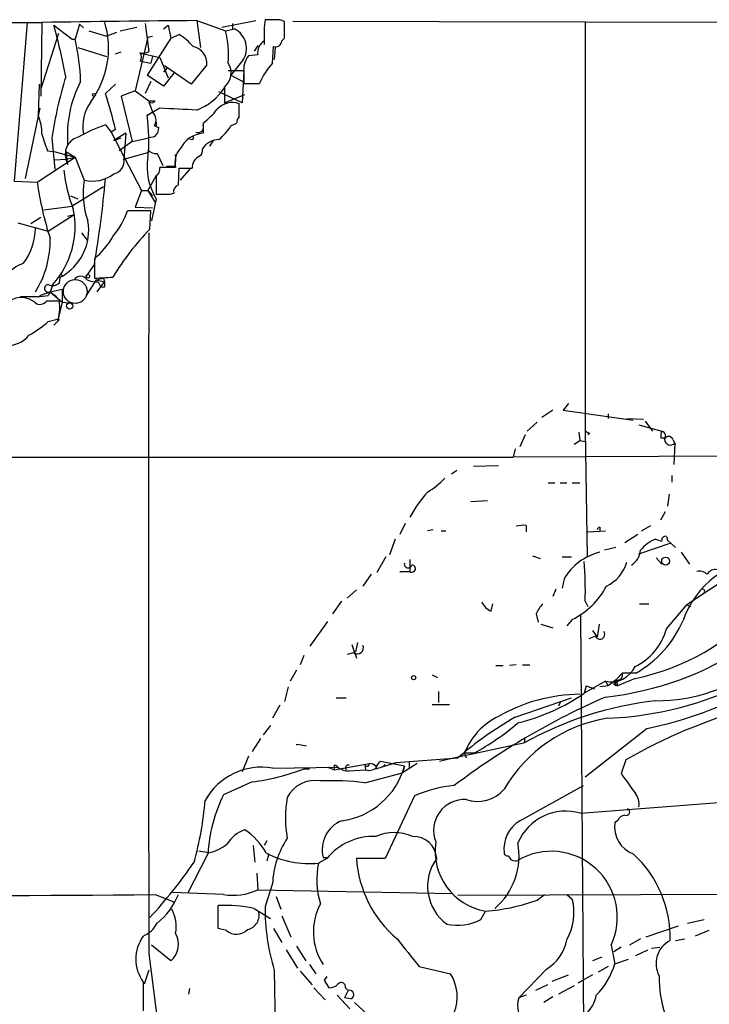
# Model space of a CAD drawing. Extents: x 8 to 895, y 3776 to 4650.
# Drawn here: x 720 to 783, y 4114 to 4205 of the extents above; entities that cross this region are included whole.
import ezdxf

# ---------------------------------------------------------------- set-up
doc = ezdxf.new("R2010")
doc.units = 0
doc.header["$MEASUREMENT"] = 0
doc.layers.add('MAIN', color=5, linetype='CONTINUOUS')

msp = doc.modelspace()

# ---------------------------------------------------------------- linework, layer by layer
at = {"layer": 'MAIN'}
for p, q in [((656.59, 4204.7047), (722.2067, 4204.5354)), ((720.852, 4204.5354), (719.6667, 4189.9727)), ((722.2067, 4204.5354), (722.122, 4197.7621)), ((731.6893, 4204.4507), (732.028, 4201.8261)), ((736.4307, 4204.7047), (739.0553, 4203.7734)), ((736.4307, 4204.7047), (736.7693, 4202.2494)), ((738.7167, 4204.1121), (741.8493, 4204.7047)), ((739.7327, 4203.9427), (739.7327, 4204.4507)), ((744.0507, 4204.7894), (742.696, 4204.7894)), ((744.474, 4204.6201), (744.0507, 4204.7894)), ((817.2027, 4204.4507), (745.236, 4204.6201)), ((772.0753, 4204.6201), (772.0753, 4167.1127)), ((723.7307, 4203.5194), (722.122, 4198.4394)), ((723.3073, 4204.2814), (725.0007, 4203.0114)), ((725.678, 4204.3661), (725.2547, 4203.0114)), ((725.678, 4204.3661), (726.0167, 4204.0274)), ((726.5247, 4203.7734), (728.1333, 4203.2654)), ((729.0647, 4203.6041), (728.1333, 4203.2654)), ((729.4033, 4203.7734), (730.9273, 4204.1121)), ((733.3827, 4203.9427), (733.806, 4204.2814)), ((733.806, 4204.2814), (734.06, 4203.0961)), ((739.0553, 4203.7734), (739.902, 4203.9427)), ((742.6113, 4204.1121), (742.6113, 4202.5034)), ((725.0007, 4203.0114), (725.2547, 4203.0114)), ((731.9433, 4203.1807), (730.758, 4198.2701)), ((734.06, 4203.0961), (731.8587, 4199.7094)), ((731.9433, 4203.1807), (732.3667, 4203.2654)), ((734.06, 4203.0961), (734.822, 4203.4347)), ((744.22, 4202.8421), (744.474, 4203.0961)), ((725.5087, 4202.2494), (728.1333, 4201.4027)), ((728.98, 4201.6567), (729.488, 4201.8261)), ((731.1813, 4201.7414), (733.044, 4201.3181)), ((742.0187, 4202.4187), (741.68, 4201.9107)), ((743.3733, 4200.8101), (743.458, 4202.3341)), ((743.6273, 4202.2494), (743.5427, 4201.1487)), ((731.266, 4200.9794), (732.1973, 4200.8101)), ((732.3667, 4201.4027), (732.1973, 4200.8101)), ((733.044, 4201.3181), (733.806, 4199.4554)), ((740.664, 4201.0641), (739.5633, 4199.7094)), ((742.0187, 4201.5721), (741.172, 4201.4874)), ((733.7213, 4200.3867), (733.3827, 4199.9634)), ((734.314, 4199.8787), (733.3827, 4198.6934)), ((735.9227, 4198.8627), (733.4673, 4200.5561)), ((737.362, 4200.6407), (735.9227, 4198.8627)), ((739.3093, 4200.1327), (740.7487, 4200.1327)), ((740.7487, 4200.1327), (740.5793, 4197.1694)), ((740.7487, 4199.8787), (740.7487, 4198.9474)), ((732.1973, 4199.1167), (731.6893, 4198.0161)), ((733.3827, 4198.6934), (731.8587, 4199.7094)), ((739.5633, 4199.7094), (740.664, 4199.1167)), ((721.9527, 4198.8627), (721.868, 4195.9841)), ((728.98, 4198.8627), (728.0487, 4198.0161)), ((730.758, 4198.2701), (729.488, 4197.7621)), ((730.758, 4198.2701), (732.028, 4197.3387)), ((740.5793, 4197.1694), (738.4627, 4198.1854)), ((738.9707, 4198.6087), (738.9707, 4197.1694)), ((740.7487, 4198.9474), (742.188, 4198.9474)), ((729.488, 4197.7621), (730.504, 4193.6134)), ((732.028, 4197.3387), (732.6207, 4197.3387)), ((732.028, 4197.2541), (732.3667, 4196.3227)), ((738.9707, 4197.1694), (740.8333, 4197.9314)), ((722.0373, 4196.6614), (720.6827, 4190.2267)), ((733.044, 4196.6614), (731.8587, 4195.9841)), ((731.8587, 4195.9841), (732.3667, 4196.3227)), ((740.3253, 4195.8994), (740.3253, 4197.0847)), ((732.7053, 4195.3914), (732.7053, 4195.0527)), ((728.0487, 4195.1374), (728.5567, 4194.4601)), ((728.98, 4194.7141), (728.5567, 4194.4601)), ((728.5567, 4194.4601), (731.3507, 4189.1261)), ((732.536, 4195.0527), (732.9593, 4194.8834)), ((737.0233, 4195.3067), (737.0233, 4194.3754)), ((739.5633, 4195.0527), (740.0713, 4195.3067)), ((723.138, 4193.9521), (723.392, 4191.0734)), ((729.9113, 4194.3754), (728.8107, 4193.6981)), ((728.8107, 4193.6981), (729.488, 4193.9521)), ((730.504, 4193.6134), (729.3187, 4192.7667)), ((729.9113, 4194.3754), (729.742, 4191.9201)), ((730.504, 4193.6134), (732.028, 4193.9521)), ((732.536, 4194.0367), (732.028, 4193.9521)), ((735.9227, 4193.7827), (735.584, 4193.8674)), ((737.616, 4193.1901), (737.9547, 4193.6981)), ((722.7147, 4192.7667), (723.3073, 4192.6821)), ((723.3073, 4192.6821), (725.2547, 4192.1741)), ((724.408, 4192.6821), (725.2547, 4192.1741)), ((724.408, 4192.6821), (724.5773, 4191.4967)), ((721.7833, 4189.8881), (725.2547, 4192.1741)), ((723.392, 4191.9201), (724.408, 4192.0047)), ((724.408, 4192.0047), (725.2547, 4192.1741)), ((724.408, 4192.0047), (724.5773, 4191.4967)), ((725.2547, 4192.1741), (726.1013, 4190.0574)), ((729.742, 4192.0047), (731.9433, 4192.5974)), ((732.79, 4192.5127), (733.298, 4191.4121)), ((734.4833, 4191.2427), (733.044, 4191.2427)), ((734.3987, 4191.3274), (733.6367, 4191.3274)), ((734.7373, 4189.6341), (734.822, 4191.1581)), ((734.822, 4191.1581), (736.0073, 4191.1581)), ((735.838, 4191.1581), (734.9067, 4190.0574)), ((719.6667, 4189.9727), (721.7833, 4189.8881)), ((732.7053, 4190.4807), (731.9433, 4189.1261)), ((732.7053, 4190.3961), (732.7053, 4188.7874)), ((727.8793, 4189.4647), (725.0007, 4187.6867)), ((731.3507, 4189.1261), (730.758, 4187.6021)), ((731.3507, 4189.1261), (731.9433, 4189.1261)), ((731.9433, 4189.1261), (732.3667, 4188.6181)), ((731.9433, 4189.1261), (732.6207, 4188.0254)), ((724.8313, 4188.6181), (725.5087, 4188.3641)), ((724.8313, 4188.6181), (725.5087, 4188.3641)), ((732.7053, 4188.3641), (732.282, 4186.3321)), ((733.9753, 4188.7874), (734.314, 4188.8721)), ((722.376, 4187.3481), (725.0007, 4187.6867)), ((732.1973, 4187.2634), (730.0807, 4187.2634)), ((730.758, 4187.6021), (732.3667, 4187.5174)), ((732.1127, 4185.5701), (732.1973, 4187.2634)), ((721.1907, 4186.0781), (722.122, 4186.6707)), ((722.7993, 4185.4007), (725.17, 4186.9247)), ((724.5773, 4186.7554), (725.17, 4186.9247)), ((720.0053, 4186.1627), (722.7993, 4185.4007)), ((725.8473, 4185.2314), (726.3553, 4184.5541)), ((727.0327, 4182.8607), (727.0327, 4181.0827)), ((727.0327, 4182.3527), (726.2707, 4181.2521)), ((723.8153, 4180.6594), (723.9, 4181.1674)), ((724.154, 4181.2521), (723.9, 4181.1674)), ((727.202, 4180.9134), (726.2707, 4179.4741)), ((727.202, 4180.9134), (727.964, 4180.7441)), ((727.8793, 4181.0827), (727.964, 4180.7441)), ((723.2227, 4180.4901), (722.9687, 4179.8127)), ((722.9687, 4179.8127), (724.0693, 4180.0667)), ((724.0693, 4180.0667), (724.0693, 4178.8814)), ((727.2867, 4179.8127), (727.964, 4180.7441)), ((727.3713, 4180.7441), (727.6253, 4180.2361)), ((727.964, 4180.2361), (727.6253, 4180.2361)), ((720.2593, 4179.3894), (722.0373, 4179.3894)), ((722.0373, 4179.4741), (722.9687, 4179.8127)), ((722.0373, 4179.3894), (722.7993, 4179.4741)), ((722.9687, 4179.8127), (722.7993, 4179.4741)), ((722.9687, 4179.8127), (722.7993, 4179.4741)), ((722.9687, 4179.8127), (723.5613, 4179.3894)), ((722.9687, 4179.8127), (724.0693, 4178.8814)), ((724.0693, 4178.8814), (723.646, 4177.1034)), ((724.0693, 4178.8814), (724.7467, 4178.7967)), ((722.7993, 4177.1034), (723.7307, 4177.3574)), ((723.3073, 4176.7647), (723.8153, 4177.2727)), ((770.5513, 4169.5681), (770.0433, 4168.9754)), ((769.112, 4168.9754), (768.096, 4168.2981)), ((770.0433, 4168.9754), (776.478, 4168.0441)), ((774.192, 4168.6367), (774.192, 4168.2134)), ((767.6727, 4167.8747), (766.7413, 4167.0281)), ((775.8853, 4168.2134), (777.4093, 4168.1287)), ((776.986, 4167.6207), (779.1027, 4167.0281)), ((777.5787, 4167.9594), (778.256, 4167.0281)), ((766.572, 4166.6894), (766.064, 4165.5887)), ((771.4827, 4166.9434), (771.5673, 4166.1814)), ((772.0753, 4167.1127), (772.2447, 4155.5134)), ((772.4987, 4166.8587), (772.3293, 4166.6894)), ((771.0593, 4165.8427), (771.5673, 4166.1814)), ((771.5673, 4166.1814), (772.0753, 4166.0967)), ((779.018, 4166.4354), (779.4413, 4166.4354)), ((780.1187, 4166.2661), (780.288, 4165.9274)), ((780.288, 4165.9274), (780.2033, 4163.9801)), ((702.9873, 4164.6574), (765.4713, 4164.6574)), ((765.6407, 4165.4194), (765.4713, 4164.6574)), ((799.9307, 4164.8267), (765.4713, 4164.6574)), ((761.8307, 4163.8107), (764.1167, 4163.8954)), ((759.7987, 4163.1334), (760.3067, 4163.4721)), ((780.034, 4162.9641), (780.034, 4162.3714)), ((768.6887, 4162.2867), (769.2813, 4162.2867)), ((769.7893, 4162.2867), (770.382, 4162.2867)), ((770.89, 4162.2867), (771.5673, 4162.2867)), ((779.78, 4161.2707), (779.6107, 4160.1701)), ((761.5767, 4160.5934), (763.1007, 4160.6781)), ((779.018, 4158.9001), (779.4413, 4159.6621)), ((755.5653, 4158.5614), (755.0573, 4157.5454)), ((766.6567, 4158.3921), (766.6567, 4157.7994)), ((777.24, 4157.8841), (778.0867, 4158.3921)), ((758.1053, 4157.9687), (757.5973, 4157.8841)), ((758.8673, 4157.8841), (759.2907, 4157.8841)), ((772.3293, 4157.7994), (773.938, 4157.8841)), ((773.43, 4158.2227), (773.43, 4157.8841)), ((776.9013, 4157.5454), (775.716, 4156.7834)), ((754.634, 4157.1221), (754.126, 4155.6827)), ((776.986, 4155.7674), (779.9493, 4156.7834)), ((778.51, 4157.1221), (779.1027, 4156.9527)), ((779.526, 4157.3761), (779.6107, 4157.0374)), ((779.6107, 4157.0374), (780.3727, 4156.3601)), ((774.8693, 4156.3601), (773.8533, 4156.1061)), ((780.8807, 4155.9367), (781.6427, 4154.8361)), ((753.7873, 4155.5134), (752.9407, 4154.0741)), ((755.9887, 4155.2594), (755.9887, 4154.1587)), ((767.2493, 4155.5981), (767.9267, 4155.3441)), ((769.9587, 4155.5134), (770.8053, 4155.5134)), ((778.5947, 4155.4287), (779.1027, 4154.8361)), ((752.4327, 4153.9047), (751.6707, 4152.8041)), ((755.0573, 4154.1587), (755.9887, 4154.1587)), ((770.128, 4153.4814), (769.9587, 4152.6347)), ((785.368, 4153.7354), (781.3887, 4151.1107)), ((751.078, 4152.4654), (750.2313, 4151.7034)), ((769.366, 4152.5501), (769.112, 4151.8727)), ((749.7233, 4151.4494), (748.8767, 4150.2641)), ((763.4393, 4150.5181), (763.6087, 4151.1954)), ((772.0753, 4151.4494), (772.3293, 4150.9414)), ((777.0707, 4151.1954), (777.9173, 4151.1954)), ((779.526, 4148.9094), (781.3887, 4151.1107)), ((781.3887, 4151.1107), (781.7273, 4150.9414)), ((767.588, 4150.2641), (767.7573, 4149.5021)), ((746.8447, 4147.3007), (748.4533, 4149.5867)), ((768.0113, 4149.3327), (769.112, 4148.9941)), ((770.89, 4149.7561), (770.382, 4149.1634)), ((771.652, 4150.1794), (772.0753, 4090.9974)), ((773.3453, 4149.3327), (773.176, 4148.1474)), ((772.7527, 4148.7401), (773.176, 4148.1474)), ((751.1627, 4147.6394), (750.9933, 4146.7927)), ((773.0067, 4148.2321), (772.414, 4147.9781)), ((750.824, 4146.7081), (750.2313, 4146.5387)), ((750.6547, 4147.4701), (751.078, 4146.2001)), ((746.252, 4146.4541), (745.9133, 4145.6074)), ((745.5747, 4145.0994), (744.982, 4144.0834)), ((763.8627, 4145.5227), (764.54, 4145.5227)), ((765.7253, 4145.6074), (765.1327, 4145.5227)), ((766.318, 4145.6074), (766.9953, 4145.6074)), ((774.954, 4144.2527), (775.462, 4144.8454)), ((776.732, 4144.8454), (775.462, 4144.8454)), ((758.0207, 4144.6761), (758.5287, 4144.4221)), ((773.938, 4144.0834), (771.9907, 4142.9827)), ((773.938, 4144.0834), (774.192, 4143.6601)), ((774.954, 4144.2527), (774.192, 4143.6601)), ((774.7, 4143.8294), (774.954, 4144.2527)), ((774.954, 4144.1681), (775.0387, 4143.6601)), ((776.6473, 4144.3374), (775.0387, 4143.6601)), ((744.8127, 4143.5754), (744.474, 4142.2207)), ((758.6133, 4143.1521), (758.6133, 4142.1361)), ((772.16, 4143.6601), (771.9907, 4142.9827)), ((772.16, 4143.6601), (772.922, 4143.4061)), ((774.192, 4143.6601), (773.43, 4143.5754)), ((774.8693, 4143.6601), (774.7, 4143.8294)), ((774.7, 4143.8294), (775.0387, 4143.6601)), ((749.2153, 4142.5594), (750.1467, 4142.5594)), ((765.6407, 4140.7814), (770.8053, 4142.5594)), ((769.7893, 4142.1361), (769.62, 4141.7974)), ((744.0507, 4141.8821), (743.3733, 4140.6967)), ((758.0207, 4141.9667), (759.6293, 4141.9667)), ((743.204, 4140.0194), (742.5267, 4139.1727)), ((777.748, 4139.7654), (772.0753, 4135.2781)), ((742.2727, 4138.8341), (741.5107, 4137.6487)), ((766.4873, 4138.9187), (766.4873, 4138.4954)), ((745.5747, 4138.3261), (745.5747, 4138.2414)), ((745.6593, 4138.3261), (746.506, 4138.1567)), ((766.4027, 4138.4107), (759.714, 4136.9714)), ((741.172, 4137.2254), (740.5793, 4135.7861)), ((755.4807, 4136.2941), (753.2793, 4136.7174)), ((754.7187, 4136.6327), (760.3913, 4137.0561)), ((759.714, 4136.9714), (758.698, 4136.7174)), ((760.984, 4137.4794), (760.3913, 4137.0561)), ((761.8307, 4137.4794), (760.984, 4137.4794)), ((760.984, 4137.4794), (761.1533, 4137.0561)), ((760.984, 4137.4794), (761.1533, 4137.0561)), ((775.8007, 4136.8867), (775.3773, 4135.6167)), ((743.3733, 4136.1247), (749.3847, 4136.2094)), ((746.252, 4136.0401), (746.76, 4136.0401)), ((748.4533, 4136.2094), (749.046, 4135.9554)), ((749.046, 4135.9554), (752.2633, 4136.5481)), ((749.046, 4136.3787), (749.046, 4135.9554)), ((750.4007, 4135.8707), (751.9247, 4135.9554)), ((751.84, 4136.4634), (751.9247, 4135.9554)), ((752.856, 4136.0401), (754.7187, 4136.6327)), ((752.856, 4136.2941), (752.856, 4136.0401)), ((753.4487, 4136.2094), (753.7027, 4136.4634)), ((756.666, 4136.5481), (755.3113, 4135.7014)), ((755.4807, 4136.2941), (755.3113, 4135.7014)), ((755.904, 4136.6327), (755.904, 4136.0401)), ((755.904, 4136.6327), (755.904, 4136.0401)), ((741.5107, 4134.8547), (738.886, 4133.6694)), ((751.84, 4134.7701), (755.3113, 4135.7014)), ((766.064, 4131.2987), (771.906, 4134.5161)), ((756.412, 4133.5847), (753.7027, 4127.8274)), ((771.652, 4131.9761), (784.6907, 4132.9921)), ((775.0387, 4131.2987), (774.7847, 4131.1294)), ((742.8653, 4129.4361), (742.6113, 4129.0127)), ((741.5953, 4129.0127), (741.7647, 4127.4887)), ((737.4467, 4128.2507), (735.584, 4124.6101)), ((737.5313, 4128.3354), (736.6, 4128.5047)), ((743.0347, 4128.2507), (742.8653, 4127.5734)), ((748.3687, 4127.8274), (747.6067, 4127.4041)), ((748.03, 4127.9121), (748.3687, 4127.9121)), ((753.7027, 4127.8274), (751.078, 4127.8274)), ((741.934, 4126.4727), (742.0187, 4124.9487)), ((742.0187, 4124.9487), (759.8833, 4124.6101)), ((743.3733, 4125.5414), (742.696, 4123.4247)), ((732.6207, 4124.5254), (734.314, 4123.8481)), ((738.886, 4124.5254), (734.2293, 4124.6947)), ((743.712, 4124.3561), (744.1353, 4123.1707)), ((803.5713, 4124.6101), (760.3913, 4124.4407)), ((767.6727, 4124.0174), (768.35, 4124.5254)), ((770.382, 4124.5254), (770.89, 4124.1021)), ((738.378, 4121.3927), (738.378, 4123.5094)), ((741.68, 4123.2554), (743.204, 4122.3241)), ((744.22, 4122.5781), (745.0667, 4120.6307)), ((762.508, 4122.2394), (762.9313, 4123.0014)), ((781.4733, 4121.9007), (782.9973, 4122.2394)), ((739.14, 4121.2234), (738.378, 4121.3927)), ((743.458, 4121.3927), (744.22, 4120.1227)), ((777.6633, 4120.6307), (780.6267, 4121.6467)), ((777.1553, 4120.4614), (776.1393, 4119.8687)), ((780.3727, 4120.2921), (781.2193, 4120.4614)), ((783.4207, 4121.2234), (782.1507, 4120.7154)), ((734.06, 4118.4294), (732.282, 4119.8687)), ((745.5747, 4119.7841), (746.4213, 4118.4294)), ((774.446, 4119.8687), (774.7847, 4118.1754)), ((775.3773, 4119.6994), (774.7, 4119.2761)), ((778.1713, 4119.6147), (778.9333, 4119.6994)), ((732.028, 4119.1067), (733.4673, 4107.6767)), ((744.6433, 4119.4454), (745.6593, 4117.7521)), ((773.5993, 4118.7681), (772.7527, 4118.4294)), ((774.7847, 4118.1754), (776.0547, 4118.5987)), ((776.732, 4118.9374), (777.8327, 4119.4454)), ((746.76, 4118.0907), (747.3527, 4117.2441)), ((756.8353, 4117.9214), (759.714, 4117.2441)), ((768.5193, 4117.6674), (765.9793, 4115.0427)), ((774.192, 4117.9214), (773.2607, 4117.4134)), ((732.028, 4117.5827), (731.6047, 4116.3127)), ((743.5427, 4117.5827), (743.6273, 4111.9947)), ((745.9133, 4117.4981), (747.014, 4116.2281)), ((748.3687, 4116.9901), (748.1147, 4116.6514)), ((769.0273, 4116.5667), (770.5513, 4117.1594)), ((772.7527, 4117.1594), (771.398, 4116.3974)), ((731.52, 4116.4821), (731.52, 4113.8574)), ((735.7533, 4115.8894), (735.6687, 4115.3814)), ((747.1833, 4115.9741), (748.1993, 4114.8734)), ((748.1147, 4116.6514), (748.538, 4115.9741)), ((750.062, 4115.9741), (750.316, 4115.7201)), ((768.604, 4116.2281), (767.5033, 4115.7201)), ((771.0593, 4116.1434), (769.62, 4115.3814)), ((749.3, 4115.2967), (750.4853, 4114.0267)), ((750.316, 4115.7201), (749.9773, 4115.0427)), ((750.57, 4114.9581), (749.9773, 4115.0427)), ((766.6567, 4115.2967), (765.9793, 4115.0427)), ((769.112, 4115.1274), (768.2653, 4114.6194)), ((750.9087, 4114.6194), (754.38, 4111.4021))]:
    msp.add_line(p, q, dxfattribs=at)
for centre, radius in [((726.9903, 4197.8891), 0.1338), ((726.44, 4181.2521), 0.1693), ((724.7527, 4178.5125), 0.2843), ((779.4544, 4155.1123), 0.3633), ((756.3273, 4144.4221), 0.1893)]:
    msp.add_circle(centre, radius, dxfattribs=at)
at = {"layer": 'MAIN', "color": 5}
msp.add_circle((725.2711, 4179.8497), 1.0903, dxfattribs=at)
at = {"layer": 'MAIN'}
for centre, radius, start, end in [((754.2978, 2105.9656), 2098.8152, 90.4877618, 90.8760925), ((720.0906, 4202.1851), 8.2413, 323.249959, 17.185227), ((753.3673, 4203.3497), 10.768, 172.316432, 182.701913), ((363.474, 4203.8581), 381.0008, 359.885409, 0.114591), ((670.6149, 4189.5504), 54.7128, 10.520324, 15.619182), ((730.7909, 4201.5725), 8.5524, 354.885633, 14.912386), ((739.8174, 4204.3454), 0.4115, 258.122098, 281.864276), ((738.9711, 4202.1561), 2.0146, 327.176084, 62.478433), ((707.6056, 4198.7289), 18.1612, 1.223539, 13.639045), ((731.6031, 4198.4374), 5.9443, 40.960418, 57.213288), ((743.2673, 4201.7627), 1.2631, 121.288935, 188.679255), ((743.6696, 4202.8421), 0.5503, 247.386542, 0), ((731.4778, 4203.3063), 1.5791, 262.29219, 290.390429), ((730.4619, 4201.3604), 0.8898, 334.647392, 25.352608), ((735.7108, 4200.7253), 1.6533, 357.066989, 76.669789), ((737.887, 4199.9021), 1.6874, 309.958604, 32.554266), ((742.8704, 4200.1804), 2.1431, 142.419997, 188.093049), ((748.6825, 4196.1232), 7.082, 138.56231, 156.497692), ((758.228, 4188.9154), 35.4496, 162.559662, 171.831749), ((735.3071, 4194.1509), 10.7589, 152.512755, 184.218869), ((734.3044, 4201.7535), 5.6748, 292.005209, 325.314106), ((729.8739, 4194.9682), 3.9163, 144.289188, 189.96213), ((680.095, 4182.7089), 50.3375, 13.79767, 17.703494), ((732.282, 4197.5929), 0.4235, 233.140927, 323.111161), ((739.6902, 4195.3071), 1.8876, 70.339234, 137.733253), ((731.7024, 4195.5879), 0.9906, 327.298135, 47.884668), ((692.4134, 3349.923), 847.7127, 87.0235903, 87.2527789), ((732.9188, 4200.6812), 6.7626, 307.368934, 322.631066), ((718.4385, 4194.4176), 3.7703, 358.071204, 24.549599), ((717.5746, 4193.761), 14.4561, 353.697712, 8.846236), ((741.0282, 4195.2474), 0.9587, 137.151439, 176.453861), ((733.4265, 4179.8518), 16.204, 109.382959, 118.908403), ((731.8225, 4194.9226), 1.1375, 308.847817, 358.025066), ((736.5364, 4194.947), 0.5228, 248.642246, 21.357754), ((734.566, 4198.2716), 5.9443, 310.960418, 327.213288), ((1103.4604, 4320.5286), 401.6097, 198.320357, 198.54954), ((725.9979, 4192.439), 1.6482, 104.210776, 195.278291), ((737.2244, 4191.8037), 2.5796, 94.471276, 153.960429), ((735.9227, 4193.9944), 0.2116, 270, 36.875312), ((738.4412, 4192.0264), 1.7564, 89.29864, 148.806874), ((732.6933, 4193.4985), 0.9906, 220.787625, 275.602387), ((736.2192, 4191.7083), 1.7973, 136.909678, 195.01438), ((736.36, 4192.7668), 0.603, 302.580507, 16.306957), ((728.5991, 4191.793), 1.1623, 280.489143, 10.49399), ((737.3844, 4191.2811), 5.5139, 170.679637, 211.939846), ((731.6897, 4192.0892), 2.8141, 344.293445, 6.916923), ((737.1163, 4191.2343), 1.1116, 112.846655, 183.930647), ((737.886, 4192.359), 13.7159, 185.733745, 201.049028), ((732.0585, 4191.1459), 0.9902, 310.782042, 5.60984), ((733.0298, 4188.8093), 7.04, 169.788257, 200.601958), ((726.8327, 4193.203), 3.2295, 256.910438, 307.768708), ((622.8127, 4199.9075), 105.6881, 350.438857, 354.698407), ((752.6323, 4194.2502), 31.1559, 188.048361, 197.805008), ((734.9248, 4189.0314), 0.6312, 107.280921, 194.617437), ((733.3403, 4506.2871), 317.5003, 269.885409, 270.114592), ((717.3166, 4185.7958), 7.9393, 318.065303, 11.898433), ((722.453, 4190.0497), 8.1207, 320.576558, 339.933406), ((721.643, 4185.4843), 4.8713, 297.601868, 10.022697), ((716.1034, 4185.743), 5.5113, 323.145281, 359.08199), ((749.968, 4168.3313), 24.8191, 136.006415, 148.856302), ((714.1743, 4184.5073), 8.7971, 327.747252, 1.407615), ((722.2878, 4188.5363), 7.3977, 309.896208, 330.492978), ((17263.1638, 4152.169), 16531.1689, 179.88540815, 180.11459155), ((721.7241, 4179.11), 3.5409, 109.995825, 142.773463), ((724.2385, 4181.506), 0.2676, 161.544736, 251.592135), ((725.7626, 4180.5747), 0.6826, 29.745922, 150.249913), ((727.2582, 4183.1985), 2.457, 248.439788, 272.638352), ((726.5757, 4207.1878), 26.1091, 271.002927, 274.724132), ((685.223, 4350.2936), 174.5047, 283.919645, 284.148868), ((722.8115, 4180.1333), 0.3571, 91.958342, 296.120128), ((723.191, 4181.2729), 0.8753, 243.417385, 315.499902), ((854.9639, 4180.4901), 127.0002, 179.885409, 180.114592), ((720.3246, 4177.425), 1.8826, 46.771425, 125.0551), ((722.0343, 4179.4076), 0.7415, 235.471977, 323.456196), ((723.2226, 3882.6164), 296.3503, 89.885408, 90.114572), ((719.8148, 4178.3699), 4.0447, 345.503025, 8.476481), ((716.0618, 4184.6563), 10.1213, 299.341071, 311.734285), ((719.0629, 4177.4134), 2.5163, 266.395401, 321.104069), ((772.5413, 4167.4095), 0.5525, 212.493463, 265.577431), ((780.2471, 4166.5622), 1.2356, 157.848128, 185.890077), ((778.9756, 4166.5624), 0.4827, 322.135426, 74.734471), ((779.7236, 4166.1249), 0.4196, 19.665766, 132.276444), ((779.8972, 4166.3025), 0.5417, 183.85277, 316.174328), ((752.9505, 4168.98), 8.8568, 301.645306, 314.934129), ((766.8307, 4153.2339), 12.353, 138.370852, 151.363555), ((766.403, 4156.018), 2.3876, 83.900432, 106.489619), ((773.4722, 4157.9264), 0.2992, 98.105736, 171.872606), ((779.6115, 4154.2423), 3.0833, 110.931445, 142.808249), ((779.4272, 4157.0516), 0.3392, 73.066164, 196.949994), ((774.6983, 4150.7831), 5.3074, 103.825732, 149.442445), ((775.3774, 4156.2753), 1.7859, 301.430326, 354.563622), ((755.8193, 4154.836), 0.349, 165.955794, 345.975698), ((756.1721, 4154.4268), 0.3249, 235.625019, 92.487255), ((733.7894, 4152.3811), 38.2972, 358.605964, 4.056272), ((772.4549, 4156.0193), 3.5771, 295.994849, 343.53426), ((789.2266, 4146.7707), 8.6759, 93.678333, 160.467541), ((782.574, 4153.2557), 0.938, 43.777634, 105.710475), ((783.9993, 4153.4954), 0.8527, 77.579062, 151.312851), ((767.7527, 4156.1145), 7.0903, 296.262206, 332.167089), ((782.828, 4152.3384), 0.2116, 323.124688, 143.124688), ((764.0314, 4151.9568), 1.5558, 202.369719, 247.630281), ((770.0577, 4149.3466), 2.6346, 135.433655, 159.619837), ((772.0026, 4166.1928), 22.3435, 281.997972, 316.953788), ((771.8315, 4153.5748), 10.0109, 299.30893, 337.050688), ((773.4218, 4148.3823), 0.4415, 199.892177, 38.211893), ((774.2833, 4150.3279), 5.4313, 295.801694, 344.860166), ((751.1627, 4147.1526), 0.5588, 232.693333, 24.620458), ((770.763, 4171.6743), 29.2033, 276.241567, 303.724512), ((772.7805, 4172.7449), 32.0757, 272.3707, 304.150319), ((778.6839, 4157.6792), 15.3748, 269.351929, 309.27121), ((774.449, 4146.4479), 2.4191, 257.805162, 335.328081), ((775.0024, 4144.6609), 0.4952, 264.390726, 21.872304), ((775.8011, 4143.8293), 0.947, 153.443066, 190.291859), ((761.3119, 4158.7977), 19.0827, 283.895626, 304.028496), ((770.0152, 4176.9269), 37.9575, 281.754725, 297.979708), ((801.1813, 4080.1792), 68.1473, 113.563832, 127.12275), ((771.7871, 4127.4167), 15.4829, 90.813413, 119.696778), ((782.4457, 4109.3044), 33.2349, 96.800974, 118.862961), ((801.3061, 4092.0549), 51.5792, 106.031942, 119.636116), ((780.893, 4113.7278), 31.0569, 119.413469, 131.310101), ((766.8602, 4135.1862), 6.3078, 115.781428, 158.681675), ((750.9744, 4157.623), 22.8828, 298.322242, 310.694855), ((776.2581, 4127.4122), 13.4575, 99.196556, 149.820608), ((753.9572, 4135.7857), 1.1522, 126.039438, 162.889228), ((742.3885, 4130.2516), 5.9551, 80.48121, 150.749898), ((738.7168, 4156.1041), 21.4323, 277.490361, 290.58408), ((749.0781, 4136.0195), 0.3606, 31.772988, 95.106687), ((750.295, 4137.247), 1.3803, 228.739101, 274.391702), ((748.8716, 4138.0959), 6.8503, 277.14203, 344.750383), ((750.3159, 4136.1417), 0.2517, 70.312491, 227.753877), ((752.0517, 4136.5057), 0.2159, 191.299523, 11.33076), ((752.2211, 4136.9712), 1.0581, 253.733298, 306.870981), ((752.204, 4135.5912), 0.9587, 47.151439, 86.453861), ((747.2538, 4132.1737), 2.8145, 79.30769, 153.820963), ((748.8342, 4111.4787), 23.4846, 82.646512, 92.582588), ((1220.5214, 4452.2342), 546.2599, 215.423089, 215.652267), ((761.0386, 4123.0812), 11.4773, 94.92777, 113.772615), ((762.2116, 4136.2367), 3.1723, 250.512377, 319.523102), ((707.5621, 4135.541), 29.726, 344.283117, 355.408495), ((751.4562, 4127.43), 14.0335, 153.601834, 176.647349), ((754.6982, 4131.5527), 10.1427, 169.417614, 190.581831), ((761.0039, 4130.4038), 2.8462, 86.991127, 201.699735), ((775.5471, 4132.8651), 1.4691, 348.360411, 41.50658), ((770.2949, 4127.3882), 4.7844, 73.521792, 156.881762), ((775.8429, 4132.1031), 0.3224, 246.82241, 66.782742), ((750.8097, 4128.6389), 2.8731, 112.217646, 194.652922), ((767.7063, 4128.6698), 3.0997, 121.993431, 186.193221), ((775.7945, 4130.9966), 0.8139, 95.534773, 158.212969), ((741.7973, 4127.5773), 3.0321, 108.537728, 148.043891), ((737.5436, 4125.4714), 5.9691, 28.672818, 56.555657), ((777.4386, 4130.7531), 2.6804, 171.929752, 248.999628), ((751.6208, 4125.1438), 8.2571, 146.592262, 177.23999), ((752.6636, 4124.3137), 5.549, 88.013003, 140.713063), ((754.5493, 4125.89), 4.3155, 66.896246, 113.102533), ((756.2746, 4127.6856), 2.174, 3.739744, 90.840742), ((736.6422, 4132.2304), 3.9952, 282.858425, 310.271055), ((763.8843, 4128.5084), 5.5889, 171.324765, 260.182059), ((759.6533, 4128.0861), 6.3521, 310.492403, 10.711303), ((746.7704, 4136.0403), 8.6766, 242.624276, 275.531081), ((761.6697, 4128.559), 10.6169, 183.951313, 229.703557), ((761.8801, 4125.2819), 4.2763, 143.468553, 234.14364), ((764.9451, 4128.3897), 0.325, 189.618844, 288.457247), ((765.6568, 4128.2406), 0.6292, 194.654583, 292.215695), ((768.961, 4122.4357), 6.056, 334.920235, 120.419063), ((769.489, 4120.5767), 10.3796, 358.428801, 47.674698), ((699.4641, 4152.6931), 44.5317, 317.151415, 325.529129), ((754.4957, 4125.8506), 7.062, 167.292111, 197.91155), ((739.7751, 4129.7493), 5.299, 260.340901, 295.049423), ((712.7269, 6112.8368), 1988.4109, 268.7970757, 270.5732466), ((728.9512, 4126.7835), 6.2111, 308.174013, 338.681145), ((761.6001, 4140.7853), 17.8337, 274.280848, 289.908172), ((765.9493, 4122.8785), 5.09, 330.559773, 13.909838), ((731.0118, 4121.5621), 3.5217, 350.311135, 27.178412), ((738.9706, 4109.6233), 13.8987, 78.758868, 92.443659), ((761.721, 4123.1997), 19.0263, 179.322421, 197.170877), ((752.5822, 4121.0974), 5.4555, 151.760772, 213.444516), ((740.7853, 4122.6408), 1.3664, 282.768026, 15.301456), ((760.3817, 4126.1717), 4.4704, 256.989628, 298.401278), ((730.4755, 4123.1076), 2.6103, 293.587399, 332.460134), ((740.0693, 4122.2856), 1.4113, 228.817894, 316.162696), ((734.3988, 4118.5987), 3.5732, 143.67401, 216.324698), ((732.6516, 4119.9694), 2.0869, 312.444335, 28.631933), ((1390.8249, 4627.1959), 813.2056, 218.545219, 218.7743998), ((766.4488, 4121.0859), 3.9966, 301.202242, 349.778757), ((780.9506, 4118.1801), 2.3748, 117.210288, 207.740113), ((768.3714, 4120.0106), 6.6707, 315.036441, 344.031244), ((749.0881, 4116.186), 1.0789, 131.817879, 154.4467), ((756.4019, 4115.1345), 3.9269, 338.387166, 32.49458), ((790.1626, 4117.036), 11.314, 179.804016, 217.065881), ((748.6347, 4116.9602), 0.9908, 264.399307, 319.194862), ((749.6863, 4116.0693), 0.3876, 345.780898, 141.095458), ((750.443, 4115.3391), 0.4016, 288.434949, 108.434949), ((767.9973, 4114.3231), 2.1425, 160.374239, 234.109472), ((770.1607, 4115.7921), 2.9722, 310.103236, 350.405206)]:
    msp.add_arc(centre, radius, start, end, dxfattribs=at)

doc.saveas('drawing.dxf')
